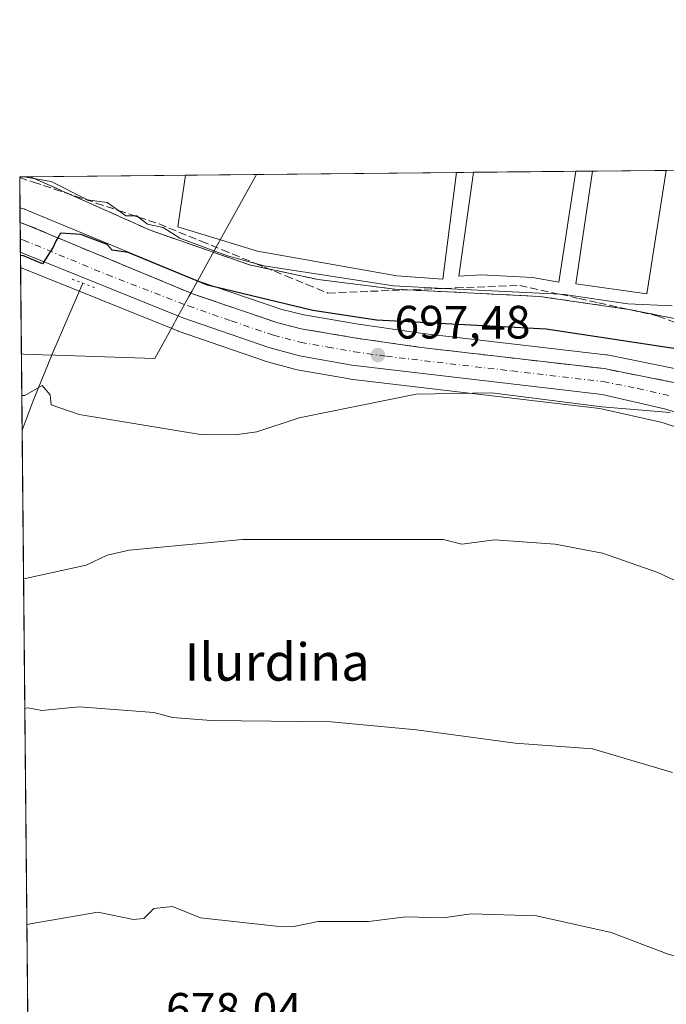
# Model space of a CAD drawing. Units: metres. Extents: x 566471 to 569907, y 4733379 to 4735726.
# Drawn here: x 566471 to 566609, y 4735515 to 4735726 of the extents above; entities that cross this region are included whole.
import ezdxf
from ezdxf.enums import TextEntityAlignment as Align

# ---------------------------------------------------------------- set-up
doc = ezdxf.new("R2010")
doc.units = ezdxf.units.M
doc.header["$MEASUREMENT"] = 0
for name, pattern in [('DGN Style 3', [2.307223458686699, 1.648016756204785, -0.6592067024819142]), ('DGN Style 4', [2.6384748266838614, 1.318413404963828, -0.6592067024819142, 0.001648016756204785, -0.6592067024819142]), ('DGN Style 5', [1.1536117293433497, 0.4944050268614355, -0.6592067024819142])]:
    doc.linetypes.add(name, pattern=pattern)
for name, color, linetype, lineweight in [('Carretera de calzada única Cxs', 7, 'Continuous', 13), ('Carretera de calzada única eje', 7, 'DGN Style 4', 0), ('Comarca CxS', 21, 'Continuous', 0), ('Comunidad Autónoma CxS', 142, 'Continuous', 0), ('Corriente natural lineal', 142, 'Continuous', 13), ('Cultivos herbáceos CxS', 92, 'Continuous', 0), ('Curva de nivel maestra', 30, 'Continuous', 30), ('Curva de nivel normal', 30, 'Continuous', 0), ('Edificación industrial Cxs', 135, 'Continuous', 13), ('Entidad de ámbito territorial', 7, 'Continuous', 0), ('Entidad de ámbito territorial CxS', 92, 'Continuous', 0), ('Municipio', 91, 'Continuous', 13), ('Municipio CxS', 4, 'Continuous', 0), ('Núcleo urbano CxS', 7, 'Continuous', 0), ('Obra de contención lineal', 1, 'DGN Style 3', 13), ('Pastizal CxS', 92, 'Continuous', 0), ('Provincia CxS', 1, 'Continuous', 0), ('Puente lineal', 2, 'DGN Style 5', 0), ('Punto de cota en terreno', 7, 'Continuous', 0), ('Recinto industrial CxS', 135, 'Continuous', 0), ('Rótulo de punto de cota en terreno', 7, 'Continuous', 0), ('Suelo desnudo CxS', 253, 'Continuous', 0), ('Talud superficial', 30, 'DGN Style 3', 0), ('Texto cartográfico', 7, 'Continuous', 0)]:
    doc.layers.add(name, color=color, linetype=linetype, lineweight=lineweight)
doc.styles.add('Style-Arial', font='txt')

# ---------------------------------------------------------------- blocks, each defined once
blk = doc.blocks.new('5PATER')
at = {"layer": 'Suelo desnudo CxS', "linetype": 'Continuous', "lineweight": 0}
h = blk.add_hatch(color=51, dxfattribs=at)
edge = h.paths.add_edge_path()
edge.add_ellipse((0, 0), major_axis=(-0.1095731443231308, -0.1110710700762829), ratio=0.9994222409660322, start_angle=0, end_angle=360)

msp = doc.modelspace()

# ---------------------------------------------------------------- linework, layer by layer
at = {"layer": 'Carretera de calzada única Cxs', "color": 7, "linetype": 'Continuous', "lineweight": 13, "extrusion": (0.00162391518532712, -0.1683555236266293, 0.985725002505199), "elevation": -795667.3047453312, "flags": 128}
msp.add_lwpolyline([(612121.3931224534, 4662589.047797395), (612121.3931224532, 4662595.537333063)], dxfattribs=at)
at = {"layer": 'Carretera de calzada única Cxs', "color": 7, "linetype": 'Continuous', "lineweight": 13}
for points in [[(566618.1401000004, 4735639.3301, 694.9658999999956), (566609.0301000001, 4735642.3201, 695.3300000000017), (566595.3501000004, 4735645.420100001, 695.7850999999937), (566541.7500999998, 4735651.720100001, 697.5206000000035), (566530.5100999996, 4735653.690099999, 698.0455999999976), (566523.9801000003, 4735655.470100001, 698.1909000000014), (566505.5500999996, 4735661.850099999, 699.2832999999955), (566471.4101, 4735675.620100001, 699.9514000000054), (566470.7259000001, 4735675.887900001, 699.980899999995), (566470.6640999997, 4735682.284499999, 701.0734999999986), (566471.3501000004, 4735682.0101, 701.0724000000046), (566507.8300999999, 4735666.920100001, 700.0656000000017), (566525.8901000004, 4735660.7601, 699.4891999999963), (566530.8501000004, 4735659.520099999, 699.2241999999969), (566542.6700999998, 4735657.4901, 698.5733000000037), (566556.5500999996, 4735655.5101, 698.3534999999974), (566595.8201000001, 4735650.960100001, 697.6938999999984), (566610.6201, 4735648.0101, 696.8757999999943)], [(566470.6640999997, 4735682.284499999, 701.0734999999986), (566471.3501000004, 4735682.0101, 701.0724000000046), (566507.8300999999, 4735666.920100001, 700.0656000000017), (566525.8901000004, 4735660.7601, 699.4891999999963), (566530.8501000004, 4735659.520099999, 699.2241999999969), (566542.6700999998, 4735657.4901, 698.5733000000037), (566556.5500999996, 4735655.5101, 698.3534999999974), (566595.8201000001, 4735650.960100001, 697.6938999999984), (566610.6201, 4735648.0101, 696.8757999999943), (566619.9401000004, 4735645.0801, 696.6484000000055), (566628.3501000004, 4735641.8201, 696.3494999999966), (566638.8901000004, 4735636.090100001, 696.6588999999949), (566651.3000999996, 4735627.9801, 695.8850999999995), (566690.5301000001, 4735601.4901, 695.6505000000034), (566713.7600999996, 4735585.920100001, 694.0978000000032), (566733.5100999996, 4735572.800100001, 691.7102000000014), (566754.2801000001, 4735558.860099999, 691.1490999999951), (566769.9200999998, 4735548.610099999, 691.392399999997), (566779.3901000004, 4735541.2401, 691.6294999999955), (566801.1901000004, 4735521.7601, 692.5534999999945)], [(566797.0500999996, 4735517.470100001, 695.5547999999981), (566775.5701000001, 4735536.6601, 691.0121000000072), (566766.4401000004, 4735543.7601, 692.5197000000044), (566751.0000999998, 4735553.9001, 692.7330999999976), (566730.2100999998, 4735567.840100001, 691.0142999999953), (566710.4600999998, 4735580.960100001, 691.6708000000071), (566681.2301000003, 4735601.420100001, 692.9548000000068), (566644.3701, 4735625.640100001, 694.2063999999956), (566635.5100999996, 4735630.9301, 694.4768999999942), (566622.7600999996, 4735637.5701, 694.8650000000052), (566618.1401000004, 4735639.3301, 694.9658999999956), (566609.0301000001, 4735642.3201, 695.3300000000017), (566595.3501000004, 4735645.420100001, 695.7850999999937), (566541.7500999998, 4735651.720100001, 697.5206000000035), (566530.5100999996, 4735653.690099999, 698.0455999999976), (566523.9801000003, 4735655.470100001, 698.1909000000014), (566505.5500999996, 4735661.850099999, 699.2832999999955), (566471.4101, 4735675.620100001, 699.9514000000054), (566470.7258000001, 4735675.887900001, 699.980899999995)]]:
    msp.add_polyline3d(points, dxfattribs=at)
at = {"layer": 'Carretera de calzada única eje', "color": 7, "linetype": 'DGN Style 4', "lineweight": 0}
msp.add_polyline3d([(566470.6979, 4735678.786699999, 700.4309000000068), (566471.3800999997, 4735678.5001, 700.3879000000015), (566489.2600999996, 4735671.100099999, 699.7629000000015), (566506.6901000004, 4735664.390100001, 699.5274999999965), (566515.9101, 4735661.1801, 698.8974000000017), (566524.9401000004, 4735658.110099999, 698.5782000000036), (566527.4200999998, 4735657.5001, 698.3220000000001), (566530.6901000004, 4735656.600099999, 698.2599999999948), (566536.6001000004, 4735655.590100001, 698.2630999999965), (566542.2100999998, 4735654.590100001, 698.0574000000051), (566549.1401000004, 4735653.610099999, 697.7394999999962), (566575.9600999998, 4735650.470100001, 696.8138000000035), (566595.5800999999, 4735648.1801, 696.3527999999933), (566602.9801000003, 4735646.710100001, 695.998900000006), (566609.8201000001, 4735645.1601, 695.9441999999982)], dxfattribs=at)
at = {"layer": 'Comarca CxS', "color": 21, "linetype": 'Continuous', "lineweight": 0, "flags": 128}
msp.add_lwpolyline([(569902.8200005295, 4733412.309982628), (566492.8600005042, 4733378.669982625), (566490.1778499802, 4733657.038460892), (566479.4196000006, 4734773.589699999), (566470.9352277538, 4735654.144670292), (566470.570000505, 4735692.049982602), (566521.2759908123, 4735692.550377026), (567181.8616609814, 4735699.069397429), (569164.6569796987, 4735718.636705236), (569165.7267870789, 4735718.647285098), (569791.4643000005, 4735724.822500001), (569879.3800005292, 4735725.689982601), (569883.3904000003, 4735329.888900001), (569883.6855000001, 4735300.767), (569885.3635034978, 4735135.155939689), (569889.2778999996, 4734748.831300001), (569889.8091438924, 4734696.399382254)], close=True, dxfattribs=at)
at = {"layer": 'Comunidad Autónoma CxS', "color": 142, "linetype": 'Continuous', "lineweight": 0, "flags": 128}
msp.add_lwpolyline([(569902.8200005295, 4733412.309982628), (566492.8600005042, 4733378.669982625), (566490.1778499802, 4733657.038460892), (566479.4196000006, 4734773.589699999), (566470.9352277538, 4735654.144670292), (566470.570000505, 4735692.049982602), (566521.2759908123, 4735692.550377026), (567181.8616609814, 4735699.069397429), (569164.6569796987, 4735718.636705236), (569165.7267870789, 4735718.647285098), (569791.4643000005, 4735724.822500001), (569879.3800005292, 4735725.689982601), (569883.3904000003, 4735329.888900001), (569883.6855000001, 4735300.767), (569885.3635034978, 4735135.155939689), (569889.2778999996, 4734748.831300001), (569889.8091438924, 4734696.399382254)], close=True, dxfattribs=at)
at = {"layer": 'Corriente natural lineal', "color": 142, "linetype": 'Continuous', "lineweight": 13, "extrusion": (-0.05829156193421974, -0.1258759617182812, 0.9903319322675438), "elevation": -628435.7582033499, "flags": 128}
msp.add_lwpolyline([(-1475963.692628492, 4491520.306107469), (-1475963.692628492, 4491520.28952706)], dxfattribs=at)
at = {"layer": 'Corriente natural lineal', "color": 142, "linetype": 'Continuous', "lineweight": 13}
msp.add_polyline3d([(566484.1201, 4735669.2601, 699.5527000000002), (566477.7001, 4735654.4101, 697.5742000000029), (566473.4700999996, 4735644.040100001, 695.488599999997), (566471.1001000004, 4735637.7601, 694.3978999999963)], dxfattribs=at)
at = {"layer": 'Cultivos herbáceos CxS', "color": 92, "linetype": 'Continuous', "lineweight": 0, "extrusion": (0.00146160727624946, -0.1516955385799592, 0.988426187066645), "elevation": -716860.8012108677, "flags": 128}
msp.add_lwpolyline([(612071.2006054531, 4675321.836243588), (612071.200605453, 4675357.150079429)], dxfattribs=at)
at = {"layer": 'Cultivos herbáceos CxS', "color": 92, "linetype": 'Continuous', "lineweight": 0, "extrusion": (0.0009381764525947261, -0.0973650551404628, 0.9952482935742409), "elevation": -459863.0843099738, "flags": 128}
msp.add_lwpolyline([(612073.669208783, 4707254.378914791), (612073.6692087828, 4707552.081764959)], dxfattribs=at)
at = {"layer": 'Cultivos herbáceos CxS', "color": 92, "linetype": 'Continuous', "lineweight": 0}
for points in [[(566479.7521000003, 4734739.080900001, 616.667300000001), (566470.7569000004, 4735672.648700001, 699.752800000002), (566504.4278999995, 4735659.0679, 698.5783999999985), (566504.5462999997, 4735659.0231, 698.575800000006), (566522.9987000005, 4735652.6351, 697.9958999999944), (566523.1911000004, 4735652.5757, 697.9903999999951), (566529.7210999997, 4735650.795700001, 697.6943000000028), (566529.9907000001, 4735650.735500001, 697.6869000000006), (566541.2320999998, 4735648.765100001, 697.0424999999959), (566541.3998999996, 4735648.740700001, 697.030700000003), (566594.8421, 4735642.459100001, 695.7014999999956), (566608.2292, 4735639.4255, 695.0372999999963), (566617.1376999998, 4735636.501700001, 694.6503999999986), (566621.5290999999, 4735634.828700001, 694.5307999999932), (566634.0471000001, 4735628.309699999, 694.2118999999948), (566642.7767000003, 4735623.0975, 693.9538999999932), (566679.5459000003, 4735598.937100001, 692.7455999999949), (566708.7396999998, 4735578.5023, 691.252800000002), (566708.8000999996, 4735578.461300001, 691.2494000000006), (566728.5447000006, 4735565.344900001, 690.4263999999966), (566749.3413000006, 4735551.4005, 689.9061999999976), (566764.6930999998, 4735541.318299999, 689.7259999999952), (566773.6476999996, 4735534.354699999, 689.7121000000043), (566794.9619000005, 4735515.312899999, 689.6186000000016)], [(566470.7569000004, 4735672.648700001, 699.752800000002), (566504.4278999995, 4735659.0679, 698.5783999999985), (566504.5462999997, 4735659.0231, 698.575800000006), (566522.9987000005, 4735652.6351, 697.9958999999944), (566523.1911000004, 4735652.5757, 697.9903999999951), (566529.7210999997, 4735650.795700001, 697.6943000000028), (566529.9907000001, 4735650.735500001, 697.6869000000006), (566541.2320999998, 4735648.765100001, 697.0424999999959), (566541.3998999996, 4735648.740700001, 697.030700000003), (566594.8421, 4735642.459100001, 695.7014999999956), (566608.2292, 4735639.4255, 695.0372999999963), (566617.1376999998, 4735636.501700001, 694.6503999999986), (566621.5290999999, 4735634.828700001, 694.5307999999932), (566634.0471000001, 4735628.309699999, 694.2118999999948), (566642.7767000003, 4735623.0975, 693.9538999999932), (566679.5459000003, 4735598.937100001, 692.7455999999949), (566708.7396999998, 4735578.5023, 691.252800000002), (566708.8000999996, 4735578.461300001, 691.2494000000006), (566728.5447000006, 4735565.344900001, 690.4263999999966), (566749.3413000006, 4735551.4005, 689.9061999999976), (566764.6930999998, 4735541.318299999, 689.7259999999952), (566773.6476999996, 4735534.354699999, 689.7121000000043), (566794.9619000005, 4735515.312899999, 689.6186000000016)]]:
    msp.add_polyline3d(points, dxfattribs=at)
at = {"layer": 'Curva de nivel maestra', "color": 30, "linetype": 'Continuous', "lineweight": 30, "elevation": 700, "flags": 128}
msp.add_lwpolyline([(566616.3499999996, 4735654.390100001), (566583.3700000001, 4735659.4101), (566547.0199999996, 4735661.3301), (566533.3600000005, 4735663.390100001), (566510.8200000003, 4735668.840100001), (566493.79, 4735675.800100001), (566490.3499999996, 4735676.360099999), (566489.3099999996, 4735677.530099999), (566483.6799999997, 4735679.690099999), (566479.3099999996, 4735680.0101), (566478.7083000002, 4735678.966700001), (566478.3700000001, 4735678.380100001), (566477.7300000004, 4735677.0101), (566475.4600000001, 4735673.390100001), (566471.4100000003, 4735675.120100001), (566470.7324999999, 4735675.183499999)], dxfattribs=at)
at = {"layer": 'Curva de nivel normal', "color": 30, "linetype": 'Continuous', "lineweight": 0, "flags": 128}
for points, elevation in [([(566471.4353999998, 4735692.058499999), (566477.3099999996, 4735691.0601), (566485.0899999999, 4735687.100099999), (566489.3099999996, 4735686.550100001), (566491.7342999997, 4735684.834899999), (566493.3099999996, 4735683.720100001), (566495.1829000004, 4735683.680299999), (566495.6600000003, 4735683.670100001), (566496.0033, 4735683.4058), (566497.9199999999, 4735681.9301), (566501.3099999996, 4735681.210100001), (566504.8899999997, 4735678.9001), (566515.1100000005, 4735675.120100001), (566521.1210000003, 4735673.4814), (566522.9600000001, 4735672.9801), (566550.6699999999, 4735668.700099999), (566561.4539000001, 4735668.1494), (566586.3617000004, 4735666.877499999), (566587.29, 4735666.8301), (566600.8200000003, 4735664.860099999), (566610.3399999999, 4735664.380100001)], 705), ([(566609.9600000001, 4735641.5601), (566595.29, 4735642.7601), (566571.7300000004, 4735645.770099999), (566555.4800000004, 4735645.5101), (566530.4299999997, 4735640.460100001), (566521.4100000003, 4735637.4301), (566516.7599999999, 4735636.780099999), (566509.3099999996, 4735636.8301), (566483.3099999996, 4735641.170100001), (566477.3099999996, 4735643.220100001), (566477.0999999996, 4735645.3301), (566475.3600000005, 4735647.380100001), (566471.7000000002, 4735645.2301), (566471.0212000003, 4735645.2248)], 695), ([(566471.3992999997, 4735605.980000001), (566472.0800000001, 4735606.120100001), (566484.8300000001, 4735608.860099999), (566489.3099999996, 4735611.040100001), (566494.0599999996, 4735612.090100001), (566518.3399999999, 4735614.370100001), (566561.2999999998, 4735614.360099999), (566565.2999999998, 4735613.340100001), (566572.2599999999, 4735614.300100001), (566585.29, 4735613.340100001), (566595.4299999997, 4735611.4801), (566607.25, 4735607.300100001), (566620.8799999999, 4735600.9301)], 690), ([(566610.4000000004, 4735564.460100001), (566593.29, 4735569.520099999), (566576.7100000001, 4735570.770099999), (566555.5899999999, 4735573.630100001), (566537.2999999998, 4735575.340100001), (566511.5700000003, 4735575.600099999), (566503.3099999996, 4735576.290100001), (566499.3099999996, 4735577.340100001), (566483.3099999996, 4735578.530099999), (566475.3099999996, 4735577.770099999), (566472.3399999999, 4735578.3101), (566471.6672999999, 4735578.164799999)], 685), ([(566472.1133000003, 4735531.879799999), (566472.79, 4735532.040100001), (566487.3099999996, 4735534.540100001), (566494.9699999997, 4735533.0101), (566497.1799999997, 4735533.220100001), (566499.3099999996, 4735535.350099999), (566503.3099999996, 4735535.800100001), (566509.3099999996, 4735533.350099999), (566525.5300000003, 4735531.5801), (566529.2999999998, 4735531.5101), (566534.5199999996, 4735532.5701), (566545.2999999998, 4735532.5601), (566553.2999999998, 4735533.5801), (566561.2999999998, 4735533.350099999), (566567.2999999998, 4735534.2401), (566581.29, 4735533.770099999), (566597.29, 4735530.220100001), (566609.4900000002, 4735525.550100001), (566627.2800000003, 4735520.780099999), (566633.8799999999, 4735519.960100001), (566637.2800000003, 4735518.420100001), (566651.0800000001, 4735515.1601), (566671.2699999996, 4735508.960100001)], 679.9999999999999)]:
    msp.add_lwpolyline(points, dxfattribs=dict(at, elevation=elevation))
at = {"layer": 'Edificación industrial Cxs', "color": 135, "linetype": 'Continuous', "lineweight": 13, "flags": 128}
for points, elevation in [([(566564.1700999998, 4735692.970100001), (566561.1901000004, 4735670.140100001), (566551.3901000004, 4735670.840100001), (566521.5500999996, 4735676.090100001), (566504.4600999998, 4735681.350099999), (566506.1201, 4735692.400699999), (566564.1705, 4735692.9737)], 709.6652000000031), ([(566589.7100999998, 4735693.220100001), (566586.1001000004, 4735669.4901), (566580.4301000005, 4735670.470100001), (566569.4401000004, 4735671.0601), (566564.6700999998, 4735670.780099999), (566567.8101000004, 4735693.0001), (566567.8114999998, 4735693.0097), (566589.7109000003, 4735693.2259)], 709.8233000000037), ([(566609.0997000001, 4735693.417099999), (566604.9401000004, 4735666.9801), (566589.7301000003, 4735669.1501), (566593.3000999996, 4735693.2501), (566593.3016999997, 4735693.261299999)], 709.5534000000043)]:
    msp.add_lwpolyline(points, close=True, dxfattribs=dict(at, elevation=elevation))
at = {"layer": 'Edificación industrial Cxs', "color": 135, "linetype": 'Continuous', "lineweight": 13, "extrusion": (-0.01460845893976778, -0.000144171032679083, 0.9998932803765203), "elevation": -8249.789703165186, "flags": 128}
msp.add_lwpolyline([(566456.0233911797, 4735691.260635651), (566514.0799875612, 4735691.833535655)], dxfattribs=at)
at = {"layer": 'Edificación industrial Cxs', "color": 135, "linetype": 'Continuous', "lineweight": 13, "extrusion": (-0.003047622815598149, -0.02742857990905499, 0.9996191199648727), "elevation": -130910.6121437032, "flags": 128}
msp.add_lwpolyline([(40128.62625843979, 4767497.824756018), (40128.62625843973, 4767497.821132484)], dxfattribs=at)
at = {"layer": 'Edificación industrial Cxs', "color": 135, "linetype": 'Continuous', "lineweight": 13, "extrusion": (-0.02847047590683675, -0.0002810723978375129, 0.9995945943230914), "elevation": -16752.61583003395, "flags": 128}
msp.add_lwpolyline([(-4729869.124349152, 613062.2199724882), (-4729869.124349152, 613084.1293218456)], dxfattribs=at)
at = {"layer": 'Edificación industrial Cxs', "color": 135, "linetype": 'Continuous', "lineweight": 13, "elevation": 709.8233000000037, "flags": 128}
msp.add_lwpolyline([(566589.7109000003, 4735693.2258), (566589.7100999998, 4735693.220100001)], dxfattribs=at)
at = {"layer": 'Edificación industrial Cxs', "color": 135, "linetype": 'Continuous', "lineweight": 13, "extrusion": (-0.01132871775919984, -0.0001117956132812133, 0.9999358217684139), "elevation": -6238.876458054547, "flags": 128}
msp.add_lwpolyline([(566564.9785867692, 4735692.593314935), (566580.7776008211, 4735692.749214936)], dxfattribs=at)
at = {"layer": 'Edificación industrial Cxs', "color": 135, "linetype": 'Continuous', "lineweight": 13}
for points in [[(566564.1700999998, 4735692.970100001, 709.6650999999983), (566561.1901000004, 4735670.140100001, 708.0320000000065), (566551.3901000004, 4735670.840100001, 709.0341999999946), (566521.5500999996, 4735676.090100001, 709.0782999999938), (566504.4600999998, 4735681.350099999, 708.2091999999975), (566506.1201, 4735692.400800001, 708.8169999999955)], [(566589.7100999998, 4735693.220100001, 709.8233000000037), (566586.1001000004, 4735669.4901, 708.4419999999955), (566580.4301000005, 4735670.470100001, 709.4084000000004), (566569.4401000004, 4735671.0601, 709.225099999996), (566564.6700999998, 4735670.780099999, 708.3366999999998), (566567.8101000004, 4735693.0001, 709.1995000000024), (566567.8114999998, 4735693.009600001, 709.1995000000024)], [(566609.0997000001, 4735693.417099999, 709.5534000000043), (566604.9401000004, 4735666.9801, 708.4551000000066), (566589.7301000003, 4735669.1501, 708.687300000005), (566593.3000999996, 4735693.2501, 709.3742000000058), (566593.3016999997, 4735693.2612, 709.3744000000006)]]:
    msp.add_polyline3d(points, dxfattribs=at)
at = {"layer": 'Entidad de ámbito territorial', "color": 7, "linetype": 'Continuous', "lineweight": 0, "flags": 128}
msp.add_lwpolyline([(566521.275990813, 4735692.550377024), (566513.4580000004, 4735678.396000002), (566507.5220000012, 4735667.649000001), (566506.8269999999, 4735666.391000003), (566503.9550000002, 4735661.191000002), (566503.7340000002, 4735660.791000001), (566499.4990000007, 4735653.121), (566480.3300000004, 4735653.779999998), (566478.1990000015, 4735653.853000001), (566475.4050000003, 4735653.948999997), (566474.4310000006, 4735653.982000002), (566471.4730000009, 4735654.082999999), (566470.9352277543, 4735654.14467029)], dxfattribs=at)
at = {"layer": 'Entidad de ámbito territorial CxS', "color": 92, "linetype": 'Continuous', "lineweight": 0, "flags": 128}
msp.add_lwpolyline([(566490.1778499802, 4733657.038460892), (566479.4196000006, 4734773.589699999), (566470.9352277538, 4735654.144670292), (566471.4730000005, 4735654.083000001), (566474.431, 4735653.982000001), (566475.4049999998, 4735653.948999999), (566478.199000001, 4735653.853), (566480.3299999998, 4735653.779999999), (566499.4990000001, 4735653.120999999), (566503.7339999996, 4735660.791), (566503.9549999996, 4735661.191000001), (566506.8269999993, 4735666.391000002), (566507.5220000006, 4735667.649), (566513.458, 4735678.396000001), (566521.2759908123, 4735692.550377026), (567181.8616609814, 4735699.069397429)], dxfattribs=at)
at = {"layer": 'Municipio', "color": 91, "linetype": 'Continuous', "lineweight": 13, "flags": 128}
msp.add_lwpolyline([(566521.275990813, 4735692.550377024), (566513.4580000004, 4735678.396000002), (566507.5220000012, 4735667.649000001), (566506.8269999999, 4735666.391000003), (566503.9550000002, 4735661.191000002), (566503.7340000002, 4735660.791000001), (566499.4990000007, 4735653.121), (566480.3300000004, 4735653.779999998), (566478.1990000015, 4735653.853000001), (566475.4050000003, 4735653.948999997), (566474.4310000006, 4735653.982000002), (566471.4730000009, 4735654.082999999), (566470.9352277543, 4735654.14467029)], dxfattribs=at)
msp.add_lwpolyline([(566521.275990813, 4735692.550377024), (566513.4580000004, 4735678.396000002), (566507.5220000012, 4735667.649000001), (566506.8269999999, 4735666.391000003), (566503.9550000002, 4735661.191000002), (566503.7340000002, 4735660.791000001), (566499.4990000007, 4735653.121), (566480.3300000004, 4735653.779999998), (566478.1990000015, 4735653.853000001), (566475.4050000003, 4735653.948999997), (566474.4310000006, 4735653.982000002), (566471.4730000009, 4735654.082999999), (566470.9352277543, 4735654.14467029)], dxfattribs=at)
at = {"layer": 'Municipio CxS', "color": 4, "linetype": 'Continuous', "lineweight": 0, "flags": 128}
msp.add_lwpolyline([(569902.8200005295, 4733412.309982628), (566492.8600005042, 4733378.669982625), (566490.1778499802, 4733657.038460892), (566479.4196000006, 4734773.589699999), (566470.9352277538, 4735654.144670292), (566471.4730000005, 4735654.083000001), (566474.431, 4735653.982000001), (566475.4049999998, 4735653.948999999), (566478.199000001, 4735653.853), (566480.3299999998, 4735653.779999999), (566499.4990000001, 4735653.120999999), (566503.7339999996, 4735660.791), (566503.9549999996, 4735661.191000001), (566506.8269999993, 4735666.391000002), (566507.5220000006, 4735667.649), (566513.458, 4735678.396000001), (566521.2759908123, 4735692.550377026), (567181.8616609814, 4735699.069397429), (569164.6569796987, 4735718.636705236)], dxfattribs=at)
msp.add_lwpolyline([(566470.9352277538, 4735654.144670292), (566470.570000505, 4735692.049982602), (566521.2759908123, 4735692.550377026), (566513.458, 4735678.396000001), (566507.5220000006, 4735667.649), (566506.8269999993, 4735666.391000002), (566503.9549999996, 4735661.191000001), (566503.7339999996, 4735660.791), (566499.4990000001, 4735653.120999999), (566480.3299999998, 4735653.779999999), (566478.199000001, 4735653.853), (566475.4049999998, 4735653.948999999), (566474.431, 4735653.982000001), (566471.4730000005, 4735654.083000001)], close=True, dxfattribs=at)
at = {"layer": 'Núcleo urbano CxS', "color": 7, "linetype": 'Continuous', "lineweight": 0, "extrusion": (0.01497320464096269, 0.0001477704758351703, 0.9998878843683758), "elevation": 9888.173627386745, "flags": 128}
msp.add_lwpolyline([(566398.7708032001, 4735690.663024417), (566432.0403335978, 4735690.991324421)], dxfattribs=at)
at = {"layer": 'Núcleo urbano CxS', "color": 7, "linetype": 'Continuous', "lineweight": 0, "extrusion": (-0.004280306814679663, -4.224239231530421e-05, 0.9999908385526102), "elevation": -1918.828251096926, "flags": 128}
msp.add_lwpolyline([(566503.9526795062, 4735692.323969336), (566562.0036113886, 4735692.896869335)], dxfattribs=at)
at = {"layer": 'Núcleo urbano CxS', "color": 7, "linetype": 'Continuous', "lineweight": 0, "extrusion": (0.01941219583296312, 0.0001914028687861063, 0.9998115472517232), "elevation": 12610.84044755383, "flags": 128}
msp.add_lwpolyline([(4729876.781861394, -613098.6824389732), (4729876.781861394, -613102.3243022736)], dxfattribs=at)
at = {"layer": 'Núcleo urbano CxS', "color": 7, "linetype": 'Continuous', "lineweight": 0, "extrusion": (-0.001136906012172121, -1.121881824879473e-05, 0.99999935365922), "elevation": 8.959313184932853, "flags": 128}
msp.add_lwpolyline([(566568.2482489478, 4735693.009998535), (566590.1476631041, 4735693.226098534)], dxfattribs=at)
at = {"layer": 'Núcleo urbano CxS', "color": 7, "linetype": 'Continuous', "lineweight": 0, "extrusion": (-0.001615079866553156, -1.592230903561673e-05, 0.9999986956309017), "elevation": -284.24382691617, "flags": 128}
msp.add_lwpolyline([(566590.1125764749, 4735693.221774478), (566593.7033811585, 4735693.257174479)], dxfattribs=at)
at = {"layer": 'Núcleo urbano CxS', "color": 7, "linetype": 'Continuous', "lineweight": 0, "extrusion": (-0.001911444507962711, -1.887487921108155e-05, 0.9999981730101472), "elevation": -466.1448833852613, "flags": 128}
msp.add_lwpolyline([(566593.6166054704, 4735693.253145143), (566609.4146343366, 4735693.409145143)], dxfattribs=at)
at = {"layer": 'Núcleo urbano CxS', "color": 7, "linetype": 'Continuous', "lineweight": 0, "extrusion": (-0.001415926570942513, -1.397455850197842e-05, 0.9999989974778263), "elevation": -162.172912373019, "flags": 128}
msp.add_lwpolyline([(566609.5317632805, 4735693.415296116), (566614.1925679534, 4735693.461296116)], dxfattribs=at)
at = {"layer": 'Núcleo urbano CxS', "color": 7, "linetype": 'Continuous', "lineweight": 0, "extrusion": (0.005210615033394176, -0.5406013218768357, 0.8412627771843896), "elevation": -2556574.493027741, "flags": 128}
msp.add_lwpolyline([(612087.3622010717, 3979554.262404449), (612087.3622010717, 3979557.962371522)], dxfattribs=at)
at = {"layer": 'Núcleo urbano CxS', "color": 7, "linetype": 'Continuous', "lineweight": 0, "extrusion": (0.001881385467772028, -0.1952732936516153, 0.9807470627920186), "elevation": -922998.7626464545, "flags": 128}
msp.add_lwpolyline([(612068.792116282, 4639071.910515631), (612068.792116282, 4639075.477146082)], dxfattribs=at)
at = {"layer": 'Núcleo urbano CxS', "color": 7, "linetype": 'Continuous', "lineweight": 0, "extrusion": (0.001460343931206741, -0.1511873214275764, 0.988504052209781), "elevation": -714454.8325729724, "flags": 128}
msp.add_lwpolyline([(612184.863253182, 4675713.814383844), (612184.8632531821, 4675716.747032644)], dxfattribs=at)
at = {"layer": 'Núcleo urbano CxS', "color": 7, "linetype": 'Continuous', "lineweight": 0, "extrusion": (0.001100554999304361, -0.1146275794518158, 0.9934079256819482), "elevation": -541520.1205956461, "flags": 128}
msp.add_lwpolyline([(611910.3920073278, 4698915.478582866), (611910.3920073278, 4698918.739427892)], dxfattribs=at)
at = {"layer": 'Núcleo urbano CxS', "color": 7, "linetype": 'Continuous', "lineweight": 0}
for points in [[(566472.8540000003, 4735692.0726, 706.543399999995), (566472.8601000002, 4735692.0701, 706.5424999999959), (566498.5500999996, 4735680.590100001, 705.9802000000054), (566519.8201000001, 4735673.190099999, 706.3099999999977), (566534.5100999996, 4735670.050100001, 706.130799999999), (566550.9700999996, 4735667.960100001, 706.5831000000035), (566581.9600999998, 4735666.4301, 706.3022999999957), (566601.0900999998, 4735663.640100001, 705.7544999999955), (566619.5100999996, 4735659.970100001, 704.8929000000062), (566634.5701000001, 4735655.220100001, 704.6233999999968), (566644.8300999999, 4735650.290100001, 705.4011000000029), (566661.1401000004, 4735640.420100001, 705.0917000000045), (566681.0000999998, 4735629.130100001, 704.9285999999993), (566690.4600999998, 4735624.5801, 704.585500000001), (566715.3378999997, 4735612.632099999, 704.1487000000053), (566717.3201000001, 4735611.6801, 703.8215999999958), (566721.3901000004, 4735610.8101, 703.2467999999935), (566737.8775000004, 4735624.387499999, 704.959799999997), (566741.5329, 4735627.397700001, 705.2430000000023), (566742.0701000001, 4735627.840100001, 705.2338000000018), (566747.6370000001, 4735636.607000001, 705.4624000000041), (566779.9219000004, 4735695.103, 709.0969000000041)], [(566617.1376999998, 4735636.501700001, 694.6503999999986), (566608.2292, 4735639.4255, 695.0372999999963), (566594.8421, 4735642.459100001, 695.7014999999956), (566541.3998999996, 4735648.740700001, 697.030700000003), (566541.2320999998, 4735648.765100001, 697.0424999999959), (566529.9907000001, 4735650.735500001, 697.6869000000006), (566529.7210999997, 4735650.795700001, 697.6943000000028), (566523.1911000004, 4735652.5757, 697.9903999999951), (566522.9987000005, 4735652.6351, 697.9958999999944), (566504.5462999997, 4735659.0231, 698.575800000006), (566504.4278999995, 4735659.0679, 698.5783999999985), (566470.7569000004, 4735672.648700001, 699.752800000002), (566470.6341000004, 4735685.397, 703.2667999999976), (566471.4153000005, 4735685.1909, 703.2495000000055), (566471.6760999998, 4735685.109099999, 703.2324999999983), (566471.7642999999, 4735685.074899999, 703.2219000000041), (566471.7713000001, 4735685.072100001, 703.2210000000051), (566471.7783000004, 4735685.069300001, 703.220100000006), (566472.4807000002, 4735684.788899999, 703.1235000000015), (566508.8887, 4735669.728700001, 702.3644999999962), (566526.7396999998, 4735663.640100001, 701.6647999999988), (566531.4687000001, 4735662.457900001, 701.0994000000064), (566543.1359000001, 4735660.454100001, 701.202099999995), (566556.9347000001, 4735658.4857, 700.7875000000058), (566596.1653000005, 4735653.940099999, 699.570000000007), (566596.3410999998, 4735653.9145, 699.5665000000008), (566596.4064999997, 4735653.9023, 699.5630999999995), (566611.2065000003, 4735650.952299999, 699.5282000000007)], [(566470.6341000004, 4735685.397, 703.2667999999976), (566471.4153000005, 4735685.1909, 703.2495000000055), (566471.6760999998, 4735685.109099999, 703.2324999999983), (566471.7642999999, 4735685.074899999, 703.2219000000041), (566471.7713000001, 4735685.072100001, 703.2210000000051), (566471.7783000004, 4735685.069300001, 703.220100000006), (566472.4807000002, 4735684.788899999, 703.1235000000015), (566508.8887, 4735669.728700001, 702.3644999999962), (566526.7396999998, 4735663.640100001, 701.6647999999988), (566531.4687000001, 4735662.457900001, 701.0994000000064), (566543.1359000001, 4735660.454100001, 701.202099999995), (566556.9347000001, 4735658.4857, 700.7875000000058), (566596.1653000005, 4735653.940099999, 699.570000000007), (566596.3410999998, 4735653.9145, 699.5665000000008), (566596.4064999997, 4735653.9023, 699.5630999999995), (566611.2065000003, 4735650.952299999, 699.5282000000007)], [(566470.7569000004, 4735672.648700001, 699.752800000002), (566504.4278999995, 4735659.0679, 698.5783999999985), (566504.5462999997, 4735659.0231, 698.575800000006), (566522.9987000005, 4735652.6351, 697.9958999999944), (566523.1911000004, 4735652.5757, 697.9903999999951), (566529.7210999997, 4735650.795700001, 697.6943000000028), (566529.9907000001, 4735650.735500001, 697.6869000000006), (566541.2320999998, 4735648.765100001, 697.0424999999959), (566541.3998999996, 4735648.740700001, 697.030700000003), (566594.8421, 4735642.459100001, 695.7014999999956), (566608.2292, 4735639.4255, 695.0372999999963), (566617.1376999998, 4735636.501700001, 694.6503999999986), (566621.5290999999, 4735634.828700001, 694.5307999999932), (566634.0471000001, 4735628.309699999, 694.2118999999948), (566642.7767000003, 4735623.0975, 693.9538999999932), (566679.5459000003, 4735598.937100001, 692.7455999999949), (566708.7396999998, 4735578.5023, 691.252800000002), (566708.8000999996, 4735578.461300001, 691.2494000000006), (566728.5447000006, 4735565.344900001, 690.4263999999966), (566749.3413000006, 4735551.4005, 689.9061999999976), (566764.6930999998, 4735541.318299999, 689.7259999999952), (566773.6476999996, 4735534.354699999, 689.7121000000043), (566794.9619000005, 4735515.312899999, 689.6186000000016)]]:
    msp.add_polyline3d(points, dxfattribs=at)
msp.add_polyline3d([(566472.8542999999, 4735692.0725, 706.543399999995), (566779.9217999997, 4735695.102800001, 709.0967999999993), (566747.6370000001, 4735636.607000001, 705.4624000000041), (566742.0701000001, 4735627.840100001, 705.2338000000018), (566741.5329, 4735627.397700001, 705.2430000000023), (566737.8775000004, 4735624.387499999, 704.959799999997), (566721.3901000004, 4735610.8101, 703.2467999999935), (566717.3201000001, 4735611.6801, 703.8215999999958), (566715.3378999997, 4735612.632099999, 704.1487000000053), (566690.4600999998, 4735624.5801, 704.585500000001), (566681.0000999998, 4735629.130100001, 704.9285999999993), (566661.1401000004, 4735640.420100001, 705.0917000000045), (566644.8300999999, 4735650.290100001, 705.4011000000029), (566634.5701000001, 4735655.220100001, 704.6233999999968), (566619.5100999996, 4735659.970100001, 704.8929000000062), (566601.0900999998, 4735663.640100001, 705.7544999999955), (566581.9600999998, 4735666.4301, 706.3022999999957), (566550.9700999996, 4735667.960100001, 706.5831000000035), (566534.5100999996, 4735670.050100001, 706.130799999999), (566519.8201000001, 4735673.190099999, 706.3099999999977), (566498.5500999996, 4735680.590100001, 705.9802000000054), (566472.8601000002, 4735692.0701, 706.5424999999959)], close=True, dxfattribs=at)
at = {"layer": 'Obra de contención lineal', "color": 1, "linetype": 'DGN Style 3', "lineweight": 13}
msp.add_polyline3d([(566472.8542, 4735692.0725, 706.9936000000016), (566472.8601000002, 4735692.0701, 706.992499999993), (566498.5500999996, 4735680.590100001, 706.5822000000044), (566519.8201000001, 4735673.190099999, 707.1921000000002), (566534.5100999996, 4735670.050100001, 707.061600000001), (566550.9700999996, 4735667.960100001, 707.4003999999986), (566581.9600999998, 4735666.4301, 707.4150999999983), (566601.0900999998, 4735663.640100001, 707.3340999999928), (566619.5100999996, 4735659.970100001, 708.4018000000069), (566634.5701000001, 4735655.220100001, 706.9069000000018), (566644.8300999999, 4735650.290100001, 706.4630000000034), (566661.1401000004, 4735640.420100001, 707.4165999999968), (566681.0000999998, 4735629.130100001, 706.6058000000049), (566690.4600999998, 4735624.5801, 706.0087000000058), (566717.3201000001, 4735611.6801, 707.0225000000065), (566721.3901000004, 4735610.8101, 704.6132999999973), (566742.0701000001, 4735627.840100001, 707.4415000000009)], dxfattribs=at)
at = {"layer": 'Pastizal CxS', "color": 92, "linetype": 'Continuous', "lineweight": 0, "extrusion": (-0.05663852696259673, -0.000557880669663651, 0.9983945943526867), "elevation": -34020.72998534125, "flags": 128}
msp.add_lwpolyline([(-4729882.963393744, 612142.4186075188), (-4729882.963393744, 612144.7066916296)], dxfattribs=at)
at = {"layer": 'Pastizal CxS', "color": 92, "linetype": 'Continuous', "lineweight": 0, "extrusion": (0.004119430374353068, -0.4275595981737689, 0.9039777764430253), "elevation": -2021818.471524304, "flags": 128}
msp.add_lwpolyline([(612069.3768529241, 4276122.870003021), (612069.3768529241, 4276130.230038811)], dxfattribs=at)
at = {"layer": 'Pastizal CxS', "color": 92, "linetype": 'Continuous', "lineweight": 0}
for points in [[(566472.8540000003, 4735692.0726, 706.543399999995), (566472.8601000002, 4735692.0701, 706.5424999999959), (566498.5500999996, 4735680.590100001, 705.9802000000054), (566519.8201000001, 4735673.190099999, 706.3099999999977), (566534.5100999996, 4735670.050100001, 706.130799999999), (566550.9700999996, 4735667.960100001, 706.5831000000035), (566581.9600999998, 4735666.4301, 706.3022999999957), (566601.0900999998, 4735663.640100001, 705.7544999999955), (566619.5100999996, 4735659.970100001, 704.8929000000062), (566634.5701000001, 4735655.220100001, 704.6233999999968), (566644.8300999999, 4735650.290100001, 705.4011000000029), (566661.1401000004, 4735640.420100001, 705.0917000000045), (566681.0000999998, 4735629.130100001, 704.9285999999993), (566690.4600999998, 4735624.5801, 704.585500000001), (566715.3378999997, 4735612.632099999, 704.1487000000053), (566717.3201000001, 4735611.6801, 703.8215999999958), (566721.3901000004, 4735610.8101, 703.2467999999935), (566737.8775000004, 4735624.387499999, 704.959799999997), (566741.5329, 4735627.397700001, 705.2430000000023), (566742.0701000001, 4735627.840100001, 705.2338000000018), (566747.6370000001, 4735636.607000001, 705.4624000000041), (566779.9219000004, 4735695.103, 709.0969000000041)], [(566611.2065000003, 4735650.952299999, 699.5282000000007), (566596.4064999997, 4735653.9023, 699.5630999999995), (566596.3410999998, 4735653.9145, 699.5665000000008), (566596.1653000005, 4735653.940099999, 699.570000000007), (566556.9347000001, 4735658.4857, 700.7875000000058), (566543.1359000001, 4735660.454100001, 701.202099999995), (566531.4687000001, 4735662.457900001, 701.0994000000064), (566526.7396999998, 4735663.640100001, 701.6647999999988), (566508.8887, 4735669.728700001, 702.3644999999962), (566472.4807000002, 4735684.788899999, 703.1235000000015), (566471.7783000004, 4735685.069300001, 703.220100000006), (566471.7713000001, 4735685.072100001, 703.2210000000051), (566471.7642999999, 4735685.074899999, 703.2219000000041), (566471.6760999998, 4735685.109099999, 703.2324999999983), (566471.4153000005, 4735685.1909, 703.2495000000055), (566470.6341000004, 4735685.397, 703.2667999999976), (566470.5700000003, 4735692.050000001, 706.4137999999948), (566472.8542999999, 4735692.0725, 706.543399999995), (566472.8601000002, 4735692.0701, 706.5424999999959), (566498.5500999996, 4735680.590100001, 705.9802000000054), (566519.8201000001, 4735673.190099999, 706.3099999999977), (566534.5100999996, 4735670.050100001, 706.130799999999), (566550.9700999996, 4735667.960100001, 706.5831000000035), (566581.9600999998, 4735666.4301, 706.3022999999957), (566601.0900999998, 4735663.640100001, 705.7544999999955), (566619.5100999996, 4735659.970100001, 704.8929000000062)], [(566470.6341000004, 4735685.397, 703.2667999999976), (566471.4153000005, 4735685.1909, 703.2495000000055), (566471.6760999998, 4735685.109099999, 703.2324999999983), (566471.7642999999, 4735685.074899999, 703.2219000000041), (566471.7713000001, 4735685.072100001, 703.2210000000051), (566471.7783000004, 4735685.069300001, 703.220100000006), (566472.4807000002, 4735684.788899999, 703.1235000000015), (566508.8887, 4735669.728700001, 702.3644999999962), (566526.7396999998, 4735663.640100001, 701.6647999999988), (566531.4687000001, 4735662.457900001, 701.0994000000064), (566543.1359000001, 4735660.454100001, 701.202099999995), (566556.9347000001, 4735658.4857, 700.7875000000058), (566596.1653000005, 4735653.940099999, 699.570000000007), (566596.3410999998, 4735653.9145, 699.5665000000008), (566596.4064999997, 4735653.9023, 699.5630999999995), (566611.2065000003, 4735650.952299999, 699.5282000000007)]]:
    msp.add_polyline3d(points, dxfattribs=at)
at = {"layer": 'Provincia CxS', "color": 1, "linetype": 'Continuous', "lineweight": 0, "flags": 128}
msp.add_lwpolyline([(569902.8200005295, 4733412.309982628), (566492.8600005042, 4733378.669982625), (566490.1778499802, 4733657.038460892), (566479.4196000006, 4734773.589699999), (566470.9352277538, 4735654.144670292), (566470.570000505, 4735692.049982602), (566521.2759908123, 4735692.550377026), (567181.8616609814, 4735699.069397429), (569164.6569796987, 4735718.636705236), (569165.7267870789, 4735718.647285098), (569791.4643000005, 4735724.822500001), (569879.3800005292, 4735725.689982601), (569883.3904000003, 4735329.888900001), (569883.6855000001, 4735300.767), (569885.3635034978, 4735135.155939689), (569889.2778999996, 4734748.831300001), (569889.8091438924, 4734696.399382254)], close=True, dxfattribs=at)
at = {"layer": 'Puente lineal', "color": 2, "linetype": 'DGN Style 5', "lineweight": 0, "extrusion": (-0.3168292403411598, -0.8913274440268492, 0.3242755309754469), "elevation": -4400283.896018505, "flags": 128}
msp.add_lwpolyline([(-1052343.813570118, 1509154.588265762), (-1052341.365070037, 1509154.523041202), (-1052338.60312792, 1509154.408660367)], dxfattribs=at)
at = {"layer": 'Recinto industrial CxS', "color": 135, "linetype": 'Continuous', "lineweight": 0, "extrusion": (-0.05472557209741102, -0.0005400863758358683, 0.9985012869622742), "elevation": -32852.29977825793, "flags": 128}
msp.add_lwpolyline([(-4729871.222802081, 612299.2259885006), (-4729871.222802081, 612332.5433416084)], dxfattribs=at)
at = {"layer": 'Recinto industrial CxS', "color": 135, "linetype": 'Continuous', "lineweight": 0, "extrusion": (-0.01460845893976778, -0.000144171032679083, 0.9998932803765203), "elevation": -8249.789703165186, "flags": 128}
msp.add_lwpolyline([(566456.0233911797, 4735691.260635651), (566514.0799875612, 4735691.833535655)], dxfattribs=at)
at = {"layer": 'Recinto industrial CxS', "color": 135, "linetype": 'Continuous', "lineweight": 0, "extrusion": (0.1268586236661947, 0.001250816997154741, 0.9919200194866311), "elevation": 78500.96727203252, "flags": 128}
msp.add_lwpolyline([(4729876.781861394, -608183.0568311317), (4729876.781861394, -608186.7276684064)], dxfattribs=at)
at = {"layer": 'Recinto industrial CxS', "color": 135, "linetype": 'Continuous', "lineweight": 0, "extrusion": (-0.02847047847189467, -0.0002809424174142316, 0.9995945942865735), "elevation": -16752.00173595718, "flags": 128}
msp.add_lwpolyline([(-4729871.924517748, 613040.6326360174), (-4729871.924517748, 613062.541984388)], dxfattribs=at)
at = {"layer": 'Recinto industrial CxS', "color": 135, "linetype": 'Continuous', "lineweight": 0, "extrusion": (0.1240363765406043, 0.001222816010425837, 0.9922769180101298), "elevation": 76772.95749853151, "flags": 128}
msp.add_lwpolyline([(4729877.641391944, -608422.6678430384), (4729877.641391945, -608426.2867667743)], dxfattribs=at)
at = {"layer": 'Recinto industrial CxS', "color": 135, "linetype": 'Continuous', "lineweight": 0, "extrusion": (-0.01132871634367211, -0.0001118673085787474, 0.9999358217764328), "elevation": -6239.215182946535, "flags": 128}
msp.add_lwpolyline([(566564.9785948512, 4735692.592767716), (566580.7776089031, 4735692.748767717)], dxfattribs=at)
at = {"layer": 'Recinto industrial CxS', "color": 135, "linetype": 'Continuous', "lineweight": 0, "extrusion": (0.110006582808005, 0.001085715501496592, 0.9939302656427943), "elevation": 68177.59319854781, "flags": 128}
msp.add_lwpolyline([(4729870.882018276, -609517.6546372134), (4729870.882018276, -609522.3441281719)], dxfattribs=at)
at = {"layer": 'Recinto industrial CxS', "color": 135, "linetype": 'Continuous', "lineweight": 0}
msp.add_polyline3d([(566716.7600999996, 4735620.2301, 708.7753999999986), (566715.3378999997, 4735612.632099999, 707.0375000000058), (566690.4600999998, 4735624.5801, 706.0087000000058), (566681.0000999998, 4735629.130100001, 706.6058000000049), (566661.1401000004, 4735640.420100001, 707.4165999999968), (566644.8300999999, 4735650.290100001, 706.4630000000034), (566634.5701000001, 4735655.220100001, 706.9069000000018), (566619.5100999996, 4735659.970100001, 708.4018000000069), (566601.0900999998, 4735663.640100001, 707.3340999999928), (566581.9600999998, 4735666.4301, 707.4150999999983), (566550.9700999996, 4735667.960100001, 707.4003999999986), (566534.5100999996, 4735670.050100001, 707.061600000001), (566519.8201000001, 4735673.190099999, 707.1921000000002), (566498.5500999996, 4735680.590100001, 706.5822000000044), (566472.8601000002, 4735692.0701, 706.992499999993), (566472.8542999999, 4735692.0725, 706.9936000000016), (566728.6697000006, 4735694.597100001, 709.2657000000036), (566727.6700999998, 4735687.2501, 708.3442000000068), (566726.3501000004, 4735681.3201, 707.8430999999982)], close=True, dxfattribs=at)
msp.add_polyline3d([(566690.4600999998, 4735624.5801, 706.0087000000058), (566681.0000999998, 4735629.130100001, 706.6058000000049), (566661.1401000004, 4735640.420100001, 707.4165999999968), (566644.8300999999, 4735650.290100001, 706.4630000000034), (566634.5701000001, 4735655.220100001, 706.9069000000018), (566619.5100999996, 4735659.970100001, 708.4018000000069), (566601.0900999998, 4735663.640100001, 707.3340999999928), (566581.9600999998, 4735666.4301, 707.4150999999983), (566550.9700999996, 4735667.960100001, 707.4003999999986), (566534.5100999996, 4735670.050100001, 707.061600000001), (566519.8201000001, 4735673.190099999, 707.1921000000002), (566498.5500999996, 4735680.590100001, 706.5822000000044), (566472.8601000002, 4735692.0701, 706.992499999993), (566472.8542999999, 4735692.0725, 706.9936000000016)], dxfattribs=at)
at = {"layer": 'Talud superficial', "color": 30, "linetype": 'DGN Style 3', "lineweight": 0}
for points in [[(566610.6200000001, 4735648.0101, 696.8757999999943), (566606.9199999999, 4735648.7501, 697.0875999999989), (566603.2199999997, 4735649.4801, 697.4021999999968), (566595.8200000003, 4735650.960100001, 697.6938999999984), (566581.0899999999, 4735652.670100001, 697.3891000000004), (566576.1799999997, 4735653.2301, 697.6177000000025), (566556.5499999998, 4735655.5101, 698.3534999999974), (566542.6699999999, 4735657.4901, 698.5733000000037), (566538.7300000004, 4735658.170100001, 698.9820999999939), (566534.79, 4735658.840100001, 699.1594000000041), (566530.8499999996, 4735659.520099999, 699.2241999999969), (566525.8899999997, 4735660.7601, 699.4891999999963), (566521.3700000001, 4735662.300100001, 699.5437999999995), (566516.8600000005, 4735663.840100001, 699.8337000000029), (566512.3399999999, 4735665.380100001, 700.2583000000013), (566507.8300000001, 4735666.920100001, 700.0656000000017), (566503.2699999996, 4735668.8101, 700.443299999999), (566498.7100000001, 4735670.690099999, 700.7005000000064), (566494.1500000004, 4735672.5801, 700.5371000000015), (566489.5899999999, 4735674.460100001, 701.1052000000054), (566480.4699999997, 4735678.2401, 701.2739000000003), (566474.1478000004, 4735680.944499999, 701.2048000000068), (566470.6640999997, 4735682.284499999, 701.0734999999986), (566470.5716000004, 4735691.8817, 706.7473000000027), (566473.5099999999, 4735690.9001, 706.4474999999949), (566477.9900000002, 4735689.4101, 706.8956999999937), (566482.4800000004, 4735687.9101, 708.4342000000034), (566486.9600000001, 4735686.420100001, 708.3650999999954), (566491.4500000002, 4735684.9301, 707.3196999999927), (566491.7342999997, 4735684.834899999, 707.2229999999981), (566495.1829000004, 4735683.680299999, 707.1000000000058), (566495.9299999997, 4735683.4301, 707.1613000000071), (566496.0033, 4735683.4058, 707.1677999999956), (566500.4199999999, 4735681.940099999, 707.4100000000036), (566509.4600000001, 4735678.2401, 708.5602000000072), (566513.9900000002, 4735676.4001, 708.1978999999993), (566521.1210000003, 4735673.4814, 707.6499000000041), (566523.0300000003, 4735672.700099999, 707.6606000000029), (566527.5599999996, 4735670.850099999, 706.8611999999994), (566532.0800000001, 4735669.0101, 705.808999999994), (566536.5999999996, 4735667.1601, 705.0676999999997), (566545.7400000002, 4735667.520099999, 706.6036000000023), (566550.2999999998, 4735667.710100001, 707.2017999999953), (566561.4539000001, 4735668.1494, 707.5507999999973), (566564.0099999999, 4735668.2501, 707.6003999999957), (566568.5700000003, 4735668.440099999, 708.0323000000063), (566577.7100000001, 4735668.800100001, 708.6254999999946), (566586.3617000004, 4735666.877499999, 707.6505999999936), (566590.4000000004, 4735665.9801, 707.4851999999955), (566594.6299999999, 4735665.050100001, 707.3852999999945), (566607.3200000003, 4735662.2301, 706.9281999999948), (566611.4900000002, 4735660.6501, 706.3938999999956)], [(566470.5716000004, 4735691.8817, 706.3497000000062), (566473.5099999999, 4735690.9001, 706.1782999999997), (566477.9900000002, 4735689.4101, 705.8481000000029), (566482.4800000004, 4735687.9101, 705.5319000000018), (566486.9600000001, 4735686.420100001, 705.436799999996), (566491.4500000002, 4735684.9301, 705.6616000000067), (566491.7342999997, 4735684.834899999, 705.7004000000015), (566495.1829000004, 4735683.680299999, 706.2623000000021), (566495.9299999997, 4735683.4301, 706.4152999999933), (566496.0033, 4735683.4058, 706.4309999999969), (566500.4199999999, 4735681.940099999, 706.3469000000041), (566509.4600000001, 4735678.2401, 706.3484000000027), (566513.9900000002, 4735676.4001, 706.3646000000008), (566521.1210000003, 4735673.4814, 706.3675999999978), (566523.0300000003, 4735672.700099999, 706.4799000000058), (566527.5599999996, 4735670.850099999, 706.3254000000015), (566532.0800000001, 4735669.0101, 705.9621999999946), (566536.5999999996, 4735667.1601, 705.279999999999), (566545.7400000002, 4735667.520099999, 705.8022999999957), (566550.2999999998, 4735667.710100001, 706.5161999999983), (566561.4539000001, 4735668.1494, 707.0850000000065), (566564.0099999999, 4735668.2501, 707.0774999999995), (566568.5700000003, 4735668.440099999, 706.8417000000045), (566577.7100000001, 4735668.800100001, 706.2783999999957), (566586.3617000004, 4735666.877499999, 706.1540999999997), (566590.4000000004, 4735665.9801, 705.6399999999995), (566594.6299999999, 4735665.050100001, 705.5429000000004), (566607.3200000003, 4735662.2301, 705.6845999999932), (566611.4900000002, 4735660.6501, 705.0853000000062)], [(566610.6200000001, 4735648.0101, 697.5132000000012), (566606.9199999999, 4735648.7501, 697.593599999993), (566603.2199999997, 4735649.4801, 697.537599999996), (566595.8200000003, 4735650.960100001, 697.7010000000009), (566581.0899999999, 4735652.670100001, 698.0880000000034), (566576.1799999997, 4735653.2301, 697.9440000000031), (566556.5499999998, 4735655.5101, 698.8842000000004), (566542.6699999999, 4735657.4901, 698.9486000000034), (566538.7300000004, 4735658.170100001, 699.1503999999986), (566534.79, 4735658.840100001, 699.317200000005), (566530.8499999996, 4735659.520099999, 699.4481999999989), (566525.8899999997, 4735660.7601, 699.7624000000069), (566521.3700000001, 4735662.300100001, 699.7850999999937), (566516.8600000005, 4735663.840100001, 700.1157999999997), (566512.3399999999, 4735665.380100001, 700.4228000000003), (566507.8300000001, 4735666.920100001, 700.3991999999998), (566503.2699999996, 4735668.8101, 700.7421000000032), (566498.7100000001, 4735670.690099999, 700.8344999999972), (566494.1500000004, 4735672.5801, 700.6070000000037), (566489.5899999999, 4735674.460100001, 700.9882000000072), (566480.4699999997, 4735678.2401, 700.9823999999935), (566474.1478000004, 4735680.944499999, 701.2816000000021), (566470.6640999997, 4735682.284499999, 701.266499999998)]]:
    msp.add_polyline3d(points, dxfattribs=at)

# ---------------------------------------------------------------- block references
at = {"layer": 'Punto de cota en terreno', "color": 7, "linetype": 'Continuous', "lineweight": 0, "xscale": 10, "yscale": 10, "zscale": 10}
msp.add_blockref('5PATER', (566547.3099999996, 4735653.880000001, 697.4799999999959), dxfattribs=at)

# ---------------------------------------------------------------- texts
at = {"layer": 'Rótulo de punto de cota en terreno', "color": 7, "linetype": 'Continuous', "lineweight": 0, "style": 'Style-Arial'}
for s, p in [('697,48', (566550.8378, 4735657.4078)), ('678,04', (566501.9078000002, 4735510.2578))]:
    msp.add_text(s, height=7.000000000000002, dxfattribs=at).set_placement(p)
at = {"layer": 'Texto cartográfico', "color": 7, "linetype": 'Continuous', "lineweight": 0, "style": 'Style-Arial'}
msp.add_text('Ilurdina', height=8, dxfattribs=at).set_placement((566525.7142719515, 4735588.14015), align=Align.MIDDLE_CENTER)

doc.saveas('drawing.dxf')
